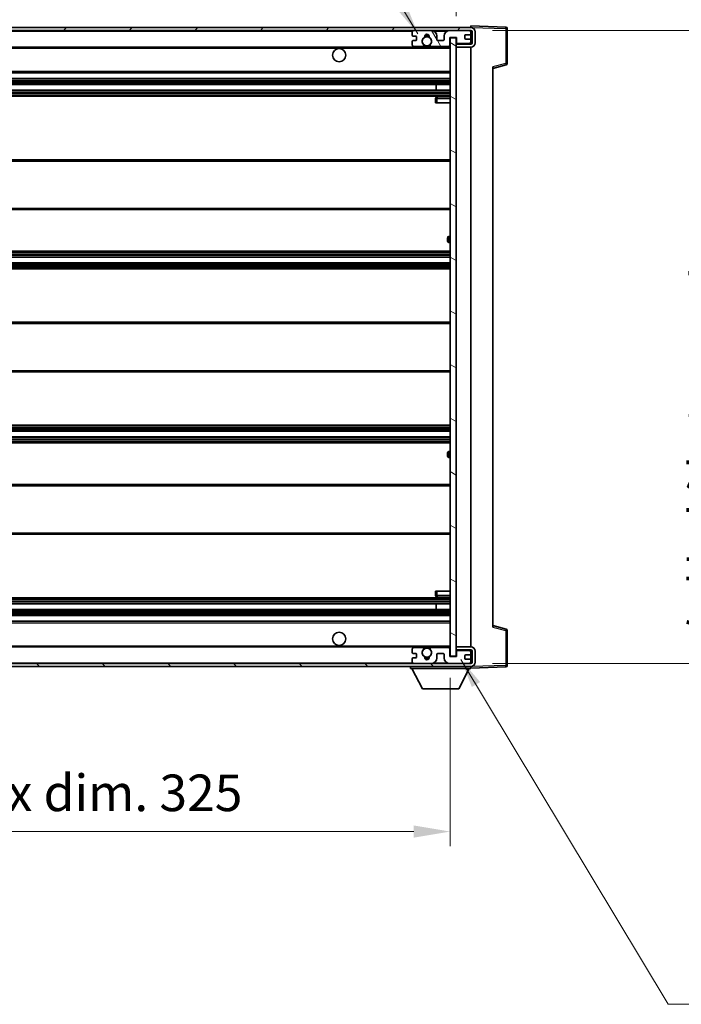
# Model space of a CAD drawing. Units: millimetres. Extents: x 0 to 11409, y 0 to 1405.
# Drawn here: x 2834 to 3060, y 885 to 1221 of the extents above; entities that cross this region are included whole.
import ezdxf

# ---------------------------------------------------------------- set-up
doc = ezdxf.new("R2010")
doc.units = ezdxf.units.MM
doc.header["$LTSCALE"] = 4
doc.layers.get('Defpoints').update_dxf_attribs({"lineweight": 25})
for name, color, linetype, lineweight in [('Dimension (ISO)', 7, 'Continuous', 18), ('Hatch (ISO)', 1, 'Continuous', 18), ('Symbol (ISO)', 7, 'Continuous', 18), ('Visible (ISO)', 7, 'Continuous', 35), ('Visible Narrow (ISO)', 7, 'Continuous', 25)]:
    doc.layers.add(name, color=color, linetype=linetype, lineweight=lineweight)
doc.styles.add('Note Text (TK)', font='txt')
doc.dimstyles.new('Default - Method 1b (TK)', dxfattribs={"dimscale": 4, "dimtxt": 2.5, "dimasz": 2.5, "dimexe": 1, "dimexo": 1.5, "dimgap": 1, "dimtad": 1, "dimtoh": 1, "dimrnd": 1e-08, "dimdsep": 46, "dimtxsty": 'Note Text (TK)', "dimcen": 0.09, "dimdle": 5, "dimclrd": 100, "dimclre": 100, "dimclrt": 7, "dimadec": 1, "dimazin": 1, "dimtfac": 1, "dimtmove": 0, "dimatfit": 3, "dimfxl": 1, "dimtolj": 1, "dimlwd": -1, "dimlwe": -1, "dimarcsym": 0})
doc.dimstyles.new('Default - Method 1b (TK)$7', dxfattribs={"dimscale": 4, "dimtxt": 2.5, "dimasz": 2.5, "dimexe": 1, "dimexo": 1.5, "dimgap": 1, "dimtad": 1, "dimtoh": 1, "dimrnd": 1e-08, "dimdsep": 46, "dimtxsty": 'Note Text (TK)', "dimcen": 0.09, "dimdle": 5, "dimclrd": 100, "dimclre": 100, "dimclrt": 7, "dimadec": 1, "dimazin": 1, "dimtfac": 1, "dimtmove": 0, "dimatfit": 3, "dimfxl": 1, "dimtolj": 1, "dimlwd": -1, "dimlwe": -1, "dimarcsym": 0})

# ---------------------------------------------------------------- blocks, each defined once
blk = doc.blocks.new('*D234')
at = {"layer": 'Defpoints', "color": 0}
for p in [(2656.42, 1003.84), (2981.42, 1003.94), (2981.42, 943.94)]:
    blk.add_point(p, dxfattribs=at)
at = {"layer": 'Dimension (ISO)', "color": 100}
for p, q in [((2656.42, 996.34), (2656.42, 938.94)), ((2981.42, 996.44), (2981.42, 938.94)), ((2668.92, 943.94), (2968.92, 943.94))]:
    blk.add_line(p, q, dxfattribs=at)
for points in [[(2668.92, 946.03), (2668.92, 941.86), (2656.42, 943.94)], [(2968.92, 946.03), (2968.92, 941.86), (2981.42, 943.94)]]:
    blk.add_solid(points, dxfattribs=at)
at = {"layer": 'Dimension (ISO)', "color": 7, "insert": (2724.04, 957.18), "char_height": 12.5, "attachment_point": 4, "style": 'Note Text (TK)'}
blk.add_mtext('\\A1;\\fＭＳ Ｐゴシック|b0|i0;\\H12.5000;有効寸法 / Max dim. 325', dxfattribs=at)
blk = doc.blocks.new('*D235')
at = {"layer": 'Defpoints', "color": 0}
for p in [(2988.42, 1217.84), (2988.42, 1001.34), (3083.42, 1001.34)]:
    blk.add_point(p, dxfattribs=at)
at = {"layer": 'Dimension (ISO)', "color": 100}
for p, q in [((2995.92, 1217.84), (3088.42, 1217.84)), ((3083.42, 1205.34), (3083.42, 1013.84)), ((2995.92, 1001.34), (3088.42, 1001.34))]:
    blk.add_line(p, q, dxfattribs=at)
for points in [[(3081.34, 1205.34), (3085.51, 1205.34), (3083.42, 1217.84)], [(3081.34, 1013.84), (3085.51, 1013.84), (3083.42, 1001.34)]]:
    blk.add_solid(points, dxfattribs=at)
at = {"layer": 'Dimension (ISO)', "color": 7, "insert": (3070.19, 1008.31), "char_height": 12.5, "attachment_point": 4, "rotation": 90, "style": 'Note Text (TK)'}
blk.add_mtext('\\A1;\\fＭＳ Ｐゴシック|b0|i0;\\H12.5000;有効寸法 / Max dim. 216.5', dxfattribs=at)
blk = doc.blocks.new('*D236')
at = {"layer": 'Defpoints', "color": 0}
for p in [(3000.92, 1240.24), (2983.42, 1215.24), (3000.92, 1218.42)]:
    blk.add_point(p, dxfattribs=at)
at = {"layer": 'Dimension (ISO)', "color": 100}
for p, q in [((2983.42, 1222.74), (2983.42, 1245.24)), ((3000.92, 1225.92), (3000.92, 1245.24)), ((2970.92, 1240.24), (2958.42, 1240.24)), ((2983.42, 1240.24), (3000.92, 1240.24)), ((3013.42, 1240.24), (3025.92, 1240.24))]:
    blk.add_line(p, q, dxfattribs=at)
for points in [[(2970.92, 1242.33), (2970.92, 1238.16), (2983.42, 1240.24)], [(3013.42, 1242.33), (3013.42, 1238.16), (3000.92, 1240.24)]]:
    blk.add_solid(points, dxfattribs=at)
at = {"layer": 'Dimension (ISO)', "color": 7, "insert": (2978.11, 1251.49), "char_height": 12.5, "attachment_point": 4, "style": 'Note Text (TK)'}
blk.add_mtext('\\A1;17.5', dxfattribs=at)

msp = doc.modelspace()

# ---------------------------------------------------------------- hatches: boundary and pattern name
at = {"layer": 'Hatch (ISO)'}
h = msp.add_hatch(dxfattribs=at)
h.set_pattern_fill('ANSI31', color=256, scale=127, style=0)
h.set_pattern_definition([(45, (1501.5, -40), (-11.22532, 11.22532), [])])
edge = h.paths.add_edge_path()
edge.add_line((2988.4243, 1213.0922), (2983.4243, 1213.0922))
edge.add_line((2983.4243, 1213.0922), (2983.4243, 1212.0922))
edge.add_line((2983.4243, 1212.0922), (2988.4243, 1212.0922))
edge.add_ellipse((2988.4243, 1213.5922), major_axis=(0, -1.5), ratio=1, start_angle=0, end_angle=90)
edge.add_line((2989.9243, 1213.5922), (2989.9243, 1217.3422))
edge.add_ellipse((2988.4243, 1217.3422), major_axis=(1.5, 0), ratio=1, start_angle=0, end_angle=90)
edge.add_line((2988.4243, 1218.8422), (2668.9243, 1218.8422))
edge.add_line((2668.9243, 1218.8422), (2668.9243, 1217.8548))
edge.add_line((2668.9243, 1217.8548), (2668.9243, 1217.8422))
edge.add_line((2668.9243, 1217.8422), (2669.0493, 1217.8422))
edge.add_line((2669.0493, 1217.8422), (2680.6243, 1217.8422))
edge.add_line((2680.6243, 1217.8422), (2968.9243, 1217.8422))
edge.add_line((2968.9243, 1217.8422), (2974.8243, 1217.8422))
edge.add_line((2974.8243, 1217.8422), (2981.3243, 1217.8422))
edge.add_line((2981.3243, 1217.8422), (2987.9243, 1217.8422))
edge.add_line((2987.9243, 1217.8422), (2988.4243, 1217.8422))
edge.add_ellipse((2988.4243, 1217.3422), major_axis=(0, 0.5), ratio=1, start_angle=270, end_angle=360, ccw=False)
edge.add_line((2988.9243, 1217.3422), (2988.9243, 1213.5922))
edge.add_ellipse((2988.4243, 1213.5922), major_axis=(0.5, 0), ratio=1, start_angle=270, end_angle=360, ccw=False)
h = msp.add_hatch(dxfattribs=at)
h.set_pattern_fill('ANSI31', color=256, scale=127, angle=75.000175, style=0)
h.set_pattern_definition([(120.0002, (1501.5, -40), (-13.74813, -7.93754), [])])
edge = h.paths.add_edge_path()
edge.add_ellipse((2968.9243, 1217.3422), major_axis=(0, 0.5), ratio=1, start_angle=0, end_angle=90)
edge.add_line((2968.4243, 1217.3422), (2968.4243, 1216.1422))
edge.add_ellipse((2968.7243, 1216.1422), major_axis=(-0.3, 0), ratio=1, start_angle=0, end_angle=90)
edge.add_line((2968.7243, 1215.8422), (2969.6243, 1215.8422))
edge.add_ellipse((2969.6243, 1215.5422), major_axis=(0, 0.3), ratio=1, start_angle=270, end_angle=360, ccw=False)
edge.add_line((2969.9243, 1215.5422), (2969.9243, 1214.6422))
edge.add_ellipse((2969.6243, 1214.6422), major_axis=(0.3, 0), ratio=1, start_angle=270, end_angle=360, ccw=False)
edge.add_line((2969.6243, 1214.3422), (2968.7243, 1214.3422))
edge.add_ellipse((2968.7243, 1214.0422), major_axis=(0, 0.3), ratio=1, start_angle=0, end_angle=90)
edge.add_line((2968.4243, 1214.0422), (2968.4243, 1212.8422))
edge.add_ellipse((2968.9243, 1212.8422), major_axis=(-0.5, 0), ratio=1, start_angle=0, end_angle=90)
edge.add_line((2968.9243, 1212.3422), (2971.9487, 1212.3422))
edge.add_ellipse((2971.9487, 1212.7422), major_axis=(0, -0.4), ratio=1, start_angle=0, end_angle=132.45415)
edge.add_ellipse((2973.4243, 1214.0922), major_axis=(-1.1805, -1.08), ratio=1, start_angle=261.020412, end_angle=360, ccw=False)
edge.add_ellipse((2972.3763, 1215.677), major_axis=(0.1655, -0.2502), ratio=1, start_angle=0, end_angle=60.082872)
edge.add_ellipse((2973.4243, 1215.7422), major_axis=(-0.7486, -0.0465), ratio=1, start_angle=172.885131, end_angle=360, ccw=False)
edge.add_ellipse((2974.4723, 1215.677), major_axis=(-0.2994, 0.0186), ratio=1, start_angle=0, end_angle=60.082872)
edge.add_ellipse((2973.4243, 1214.0922), major_axis=(0.8825, 1.3346), ratio=1, start_angle=261.020412, end_angle=360, ccw=False)
edge.add_ellipse((2974.9, 1212.7422), major_axis=(-0.2951, 0.27), ratio=1, start_angle=0, end_angle=132.45415)
edge.add_line((2974.9, 1212.3422), (2980.9243, 1212.3422))
edge.add_ellipse((2980.9243, 1212.7422), major_axis=(0, -0.4), ratio=1, start_angle=0, end_angle=90)
edge.add_line((2981.3243, 1212.7422), (2981.3243, 1215.3422))
edge.add_line((2981.3243, 1215.3422), (2983.5243, 1215.3422))
edge.add_line((2983.5243, 1215.3422), (2983.5243, 1213.7422))
edge.add_ellipse((2983.9243, 1213.7422), major_axis=(-0.4, 0), ratio=1, start_angle=0, end_angle=90)
edge.add_line((2983.9243, 1213.3422), (2987.9243, 1213.3422))
edge.add_ellipse((2987.9243, 1213.8422), major_axis=(0, -0.5), ratio=1, start_angle=0, end_angle=90)
edge.add_line((2988.4243, 1213.8422), (2988.4243, 1214.5422))
edge.add_ellipse((2988.1243, 1214.5422), major_axis=(0.3, 0), ratio=1, start_angle=0, end_angle=90)
edge.add_line((2988.1243, 1214.8422), (2986.7243, 1214.8422))
edge.add_ellipse((2986.7243, 1215.1422), major_axis=(0, -0.3), ratio=1, start_angle=270, end_angle=360, ccw=False)
edge.add_line((2986.4243, 1215.1422), (2986.4243, 1216.0422))
edge.add_ellipse((2986.7243, 1216.0422), major_axis=(-0.3, 0), ratio=1, start_angle=270, end_angle=360, ccw=False)
edge.add_line((2986.7243, 1216.3422), (2988.1243, 1216.3422))
edge.add_ellipse((2988.1243, 1216.6422), major_axis=(0, -0.3), ratio=1, start_angle=0, end_angle=90)
edge.add_line((2988.4243, 1216.6422), (2988.4243, 1217.3422))
edge.add_ellipse((2987.9243, 1217.3422), major_axis=(0.5, 0), ratio=1, start_angle=0, end_angle=90)
edge.add_line((2987.9243, 1217.8422), (2981.3243, 1217.8422))
edge.add_ellipse((2981.3243, 1215.8422), major_axis=(0, 2), ratio=1, start_angle=0, end_angle=90)
edge.add_line((2979.3243, 1215.8422), (2979.3243, 1214.6422))
edge.add_ellipse((2979.0243, 1214.6422), major_axis=(0.3, 0), ratio=1, start_angle=270, end_angle=360, ccw=False)
edge.add_line((2979.0243, 1214.3422), (2977.1243, 1214.3422))
edge.add_ellipse((2977.1243, 1214.6422), major_axis=(0, -0.3), ratio=1, start_angle=270, end_angle=360, ccw=False)
edge.add_line((2976.8243, 1214.6422), (2976.8243, 1215.8422))
edge.add_ellipse((2974.8243, 1215.8422), major_axis=(2, 0), ratio=1, start_angle=0, end_angle=90)
edge.add_line((2974.8243, 1217.8422), (2968.9243, 1217.8422))
h = msp.add_hatch(dxfattribs=at)
h.set_pattern_fill('ANSI31', color=256, scale=127, angle=105.000246, style=0)
h.set_pattern_definition([(150.0002, (1501.5, -40), (-7.93744, -13.74819), [])])
h.paths.add_polyline_path([(2983.4243, 1215.2422), (2981.4243, 1215.2422), (2981.4243, 1003.9422), (2983.4243, 1003.9422), (2983.4243, 1006.0922), (2983.4243, 1007.0922), (2983.4243, 1212.0922), (2983.4243, 1213.0922)])
h = msp.add_hatch(dxfattribs=at)
h.set_pattern_fill('ANSI31', color=256, scale=127, angle=90.00021, style=0)
h.set_pattern_definition([(135.0002, (1501.5, -40), (-11.22528, -11.22536), [])])
edge = h.paths.add_edge_path()
edge.add_line((2983.4243, 1006.0922), (2988.4243, 1006.0922))
edge.add_ellipse((2988.4243, 1005.5922), major_axis=(0, 0.5), ratio=1, start_angle=270, end_angle=360, ccw=False)
edge.add_line((2988.9243, 1005.5922), (2988.9243, 1001.8422))
edge.add_ellipse((2988.4243, 1001.8422), major_axis=(0.5, 0), ratio=1, start_angle=270, end_angle=360, ccw=False)
edge.add_line((2988.4243, 1001.3422), (2987.9243, 1001.3422))
edge.add_line((2987.9243, 1001.3422), (2981.3243, 1001.3422))
edge.add_line((2981.3243, 1001.3422), (2974.8243, 1001.3422))
edge.add_line((2974.8243, 1001.3422), (2968.9243, 1001.3422))
edge.add_line((2968.9243, 1001.3422), (2680.6243, 1001.3422))
edge.add_line((2680.6243, 1001.3422), (2669.0493, 1001.3422))
edge.add_line((2669.0493, 1001.3422), (2668.9243, 1001.3422))
edge.add_line((2668.9243, 1001.3422), (2668.9243, 1001.3296))
edge.add_line((2668.9243, 1001.3296), (2668.9243, 1000.3422))
edge.add_line((2668.9243, 1000.3422), (2988.4243, 1000.3422))
edge.add_ellipse((2988.4243, 1001.8422), major_axis=(0, -1.5), ratio=1, start_angle=0, end_angle=90)
edge.add_line((2989.9243, 1001.8422), (2989.9243, 1005.5922))
edge.add_ellipse((2988.4243, 1005.5922), major_axis=(1.5, 0), ratio=1, start_angle=0, end_angle=90)
edge.add_line((2988.4243, 1007.0922), (2983.4243, 1007.0922))
edge.add_line((2983.4243, 1007.0922), (2983.4243, 1006.0922))
h = msp.add_hatch(dxfattribs=at)
h.set_pattern_fill('ANSI31', color=256, scale=127, angle=-14.999978, style=0)
h.set_pattern_definition([(30, (1501.5, -40), (-7.9375, 13.74815), [])])
edge = h.paths.add_edge_path()
edge.add_ellipse((2968.9243, 1001.8422), major_axis=(-0.5, 0), ratio=1, start_angle=0, end_angle=90)
edge.add_line((2968.9243, 1001.3422), (2974.8243, 1001.3422))
edge.add_ellipse((2974.8243, 1003.3422), major_axis=(0, -2), ratio=1, start_angle=0, end_angle=90)
edge.add_line((2976.8243, 1003.3422), (2976.8243, 1004.5422))
edge.add_ellipse((2977.1243, 1004.5422), major_axis=(-0.3, 0), ratio=1, start_angle=270, end_angle=360, ccw=False)
edge.add_line((2977.1243, 1004.8422), (2979.0243, 1004.8422))
edge.add_ellipse((2979.0243, 1004.5422), major_axis=(0, 0.3), ratio=1, start_angle=270, end_angle=360, ccw=False)
edge.add_line((2979.3243, 1004.5422), (2979.3243, 1003.3422))
edge.add_ellipse((2981.3243, 1003.3422), major_axis=(-2, 0), ratio=1, start_angle=0, end_angle=90)
edge.add_line((2981.3243, 1001.3422), (2987.9243, 1001.3422))
edge.add_ellipse((2987.9243, 1001.8422), major_axis=(0, -0.5), ratio=1, start_angle=0, end_angle=90)
edge.add_line((2988.4243, 1001.8422), (2988.4243, 1002.5422))
edge.add_ellipse((2988.1243, 1002.5422), major_axis=(0.3, 0), ratio=1, start_angle=0, end_angle=90)
edge.add_line((2988.1243, 1002.8422), (2986.7243, 1002.8422))
edge.add_ellipse((2986.7243, 1003.1422), major_axis=(0, -0.3), ratio=1, start_angle=270, end_angle=360, ccw=False)
edge.add_line((2986.4243, 1003.1422), (2986.4243, 1004.0422))
edge.add_ellipse((2986.7243, 1004.0422), major_axis=(-0.3, 0), ratio=1, start_angle=270, end_angle=360, ccw=False)
edge.add_line((2986.7243, 1004.3422), (2988.1243, 1004.3422))
edge.add_ellipse((2988.1243, 1004.6422), major_axis=(0, -0.3), ratio=1, start_angle=0, end_angle=90)
edge.add_line((2988.4243, 1004.6422), (2988.4243, 1005.3422))
edge.add_ellipse((2987.9243, 1005.3422), major_axis=(0.5, 0), ratio=1, start_angle=0, end_angle=90)
edge.add_line((2987.9243, 1005.8422), (2983.9243, 1005.8422))
edge.add_ellipse((2983.9243, 1005.4422), major_axis=(0, 0.4), ratio=1, start_angle=0, end_angle=90)
edge.add_line((2983.5243, 1005.4422), (2983.5243, 1003.8422))
edge.add_line((2983.5243, 1003.8422), (2981.3243, 1003.8422))
edge.add_line((2981.3243, 1003.8422), (2981.3243, 1006.4422))
edge.add_ellipse((2980.9243, 1006.4422), major_axis=(0.4, 0), ratio=1, start_angle=0, end_angle=90)
edge.add_line((2980.9243, 1006.8422), (2974.9, 1006.8422))
edge.add_ellipse((2974.9, 1006.4422), major_axis=(0, 0.4), ratio=1, start_angle=0, end_angle=132.45415)
edge.add_ellipse((2973.4243, 1005.0922), major_axis=(1.1805, 1.08), ratio=1, start_angle=261.020412, end_angle=360, ccw=False)
edge.add_ellipse((2974.4723, 1003.5073), major_axis=(-0.1655, 0.2502), ratio=1, start_angle=0, end_angle=60.082872)
edge.add_ellipse((2973.4243, 1003.4422), major_axis=(0.7486, 0.0465), ratio=1, start_angle=172.885131, end_angle=360, ccw=False)
edge.add_ellipse((2972.3763, 1003.5073), major_axis=(0.2994, -0.0186), ratio=1, start_angle=0, end_angle=60.082872)
edge.add_ellipse((2973.4243, 1005.0922), major_axis=(-0.8825, -1.3346), ratio=1, start_angle=261.020412, end_angle=360, ccw=False)
edge.add_ellipse((2971.9487, 1006.4422), major_axis=(0.2951, -0.27), ratio=1, start_angle=0, end_angle=132.45415)
edge.add_line((2971.9487, 1006.8422), (2968.9243, 1006.8422))
edge.add_ellipse((2968.9243, 1006.3422), major_axis=(0, 0.5), ratio=1, start_angle=0, end_angle=90)
edge.add_line((2968.4243, 1006.3422), (2968.4243, 1005.1422))
edge.add_ellipse((2968.7243, 1005.1422), major_axis=(-0.3, 0), ratio=1, start_angle=0, end_angle=90)
edge.add_line((2968.7243, 1004.8422), (2969.6243, 1004.8422))
edge.add_ellipse((2969.6243, 1004.5422), major_axis=(0, 0.3), ratio=1, start_angle=270, end_angle=360, ccw=False)
edge.add_line((2969.9243, 1004.5422), (2969.9243, 1003.6422))
edge.add_ellipse((2969.6243, 1003.6422), major_axis=(0.3, 0), ratio=1, start_angle=270, end_angle=360, ccw=False)
edge.add_line((2969.6243, 1003.3422), (2968.7243, 1003.3422))
edge.add_ellipse((2968.7243, 1003.0422), major_axis=(0, 0.3), ratio=1, start_angle=0, end_angle=90)
edge.add_line((2968.4243, 1003.0422), (2968.4243, 1001.8422))

# ---------------------------------------------------------------- linework, layer by layer
at = {"layer": 'Visible (ISO)'}
for p, q in [((2988.4243, 1218.8422), (2668.9243, 1218.8422)), ((2988.4243, 1218.8425), (2988.4243, 1219.3422)), ((3000.4418, 1218.9225), (2988.4243, 1219.3422)), ((2988.4243, 1218.8422), (2988.4243, 1218.8425)), ((2668.9243, 1217.8422), (2988.4243, 1217.8422)), ((2968.4243, 1217.3422), (2968.4243, 1216.1422)), ((2968.7243, 1215.8422), (2969.6243, 1215.8422)), ((2974.8243, 1217.8422), (2968.9243, 1217.8422)), ((2969.9243, 1215.5422), (2969.9243, 1214.6422)), ((2976.8243, 1214.6422), (2976.8243, 1215.8422)), ((2979.3243, 1215.8422), (2979.3243, 1214.6422)), ((2987.9243, 1217.8422), (2981.3243, 1217.8422)), ((2981.3243, 1212.7422), (2981.3243, 1215.3422)), ((2981.3243, 1215.3422), (2983.5243, 1215.3422)), ((2983.4243, 1215.2422), (2981.4243, 1215.2422)), ((2981.4243, 1215.2422), (2981.4243, 1003.9422)), ((2983.4243, 1003.9422), (2983.4243, 1215.2422)), ((2983.5243, 1215.3422), (2983.5243, 1213.7422)), ((2986.4243, 1215.1422), (2986.4243, 1216.0422)), ((2986.7243, 1216.3422), (2988.1243, 1216.3422)), ((2988.4243, 1217.3422), (2988.4243, 1217.8422)), ((2988.4243, 1216.6422), (2988.4243, 1217.3422)), ((2988.4243, 1214.5422), (2988.4243, 1216.6422)), ((2988.9243, 1217.3422), (2988.9243, 1213.5922)), ((2989.9243, 1213.5922), (2989.9243, 1217.3422)), ((3000.9243, 1206.5112), (3000.9243, 1218.4228)), ((2680.9243, 1212.0922), (2972.784, 1212.0922)), ((2968.4243, 1214.0422), (2968.4243, 1212.8422)), ((2969.6243, 1214.3422), (2968.7243, 1214.3422)), ((2968.9243, 1212.3422), (2971.9487, 1212.3422)), ((2974.0646, 1212.0922), (2981.4243, 1212.0922)), ((2974.9, 1212.3422), (2980.9243, 1212.3422)), ((2979.0243, 1214.3422), (2977.1243, 1214.3422)), ((2988.4243, 1213.0922), (2983.4243, 1213.0922)), ((2983.4243, 1213.0922), (2983.4243, 1212.0922)), ((2983.4243, 1212.0922), (2988.4243, 1212.0922)), ((2983.9243, 1213.3422), (2987.9243, 1213.3422)), ((2988.1243, 1214.8422), (2986.7243, 1214.8422)), ((2988.4243, 1213.8422), (2988.4243, 1214.5422)), ((2988.4243, 1213.0922), (2988.4243, 1213.8422)), ((2988.4243, 1007.0922), (2988.4243, 1212.0922)), ((2995.9243, 1204.8422), (3000.5484, 1206.0269)), ((2995.9243, 1205.3539), (2995.9243, 1013.8305)), ((2680.9243, 1203.3422), (2981.4243, 1203.3422)), ((2680.9243, 1201.3422), (2981.4243, 1201.3422)), ((2680.9243, 1199.3422), (2981.4243, 1199.3422)), ((2976.6117, 1197.3422), (2976.6117, 1199.3422)), ((2976.6243, 1197.3422), (2976.6243, 1199.3422)), ((2680.9243, 1197.3422), (2981.4243, 1197.3422)), ((2680.9243, 1195.3422), (2981.4243, 1195.3422)), ((2981.4243, 1195.0922), (2976.9243, 1195.0922)), ((2976.4243, 1194.5922), (2976.4243, 1193.0922)), ((2976.9243, 1193.0922), (2976.4243, 1193.0922)), ((2976.9243, 1193.0922), (2981.4243, 1193.0922)), ((2680.9243, 1173.5922), (2981.4243, 1173.5922)), ((2680.9243, 1156.5922), (2981.4243, 1156.5922)), ((2980.4243, 1145.8422), (2980.4243, 1146.8422)), ((2981.4243, 1147.3422), (2980.9243, 1147.3422)), ((2980.9243, 1145.3422), (2981.4243, 1145.3422)), ((2680.9243, 1142.3422), (2981.4243, 1142.3422)), ((2680.9243, 1140.3422), (2981.4243, 1140.3422)), ((2680.9243, 1138.3422), (2981.4243, 1138.3422)), ((2680.9243, 1136.3422), (2981.4243, 1136.3422)), ((2680.9243, 1118.0922), (2981.4243, 1118.0922)), ((2680.9243, 1101.0922), (2981.4243, 1101.0922)), ((2680.9243, 1082.8422), (2981.4243, 1082.8422)), ((2680.9243, 1080.8422), (2981.4243, 1080.8422)), ((2680.9243, 1078.8422), (2981.4243, 1078.8422)), ((2680.9243, 1076.8422), (2981.4243, 1076.8422)), ((2981.4243, 1073.8422), (2980.9243, 1073.8422)), ((2980.4243, 1072.3422), (2980.4243, 1073.3422)), ((2980.9243, 1071.8422), (2981.4243, 1071.8422)), ((2680.9243, 1062.5922), (2981.4243, 1062.5922)), ((2680.9243, 1045.5922), (2981.4243, 1045.5922)), ((2680.9243, 1023.8422), (2981.4243, 1023.8422)), ((2976.4243, 1026.0922), (2976.9243, 1026.0922)), ((2976.4243, 1026.0922), (2976.4243, 1024.5922)), ((2976.9243, 1026.0922), (2981.4243, 1026.0922)), ((2976.9243, 1024.0922), (2981.4243, 1024.0922)), ((2680.9243, 1021.8422), (2981.4243, 1021.8422)), ((2976.6117, 1019.8422), (2976.6117, 1021.8422)), ((2976.6243, 1019.8422), (2976.6243, 1021.8422)), ((2680.9243, 1019.8422), (2981.4243, 1019.8422)), ((2680.9243, 1017.8422), (2981.4243, 1017.8422)), ((2680.9243, 1015.8422), (2981.4243, 1015.8422)), ((3000.5484, 1013.1575), (2995.9243, 1014.3422)), ((3000.9243, 1000.7615), (3000.9243, 1012.6732)), ((2680.9243, 1007.0922), (2972.784, 1007.0922)), ((2971.9487, 1006.8422), (2968.9243, 1006.8422)), ((2974.0646, 1007.0922), (2981.4243, 1007.0922)), ((2980.9243, 1006.8422), (2974.9, 1006.8422)), ((2981.3243, 1003.8422), (2981.3243, 1006.4422)), ((2988.4243, 1007.0922), (2983.4243, 1007.0922)), ((2983.4243, 1007.0922), (2983.4243, 1006.0922)), ((2968.4243, 1006.3422), (2968.4243, 1005.1422)), ((2968.4243, 1003.0422), (2968.4243, 1001.8422)), ((2968.7243, 1004.8422), (2969.6243, 1004.8422)), ((2969.6243, 1003.3422), (2968.7243, 1003.3422)), ((2969.9243, 1004.5422), (2969.9243, 1003.6422)), ((2976.8243, 1003.3422), (2976.8243, 1004.5422)), ((2977.1243, 1004.8422), (2979.0243, 1004.8422)), ((2979.3243, 1004.5422), (2979.3243, 1003.3422)), ((2983.5243, 1003.8422), (2981.3243, 1003.8422)), ((2981.4243, 1003.9422), (2983.4243, 1003.9422)), ((2983.4243, 1006.0922), (2988.4243, 1006.0922)), ((2983.5243, 1005.4422), (2983.5243, 1003.8422)), ((2987.9243, 1005.8422), (2983.9243, 1005.8422)), ((2986.4243, 1003.1422), (2986.4243, 1004.0422)), ((2986.7243, 1004.3422), (2988.1243, 1004.3422)), ((2988.4243, 1005.3422), (2988.4243, 1006.0922)), ((2988.4243, 1004.6422), (2988.4243, 1005.3422)), ((2988.4243, 1002.5422), (2988.4243, 1004.6422)), ((2988.9243, 1005.5922), (2988.9243, 1001.8422)), ((2989.9243, 1001.8422), (2989.9243, 1005.5922)), ((2988.4243, 1001.3422), (2668.9243, 1001.3422)), ((2668.9243, 1000.3422), (2988.4243, 1000.3422)), ((2967.8243, 1000.3422), (2967.8243, 999.6422)), ((2968.9243, 1001.3422), (2974.8243, 1001.3422)), ((2981.3243, 1001.3422), (2987.9243, 1001.3422)), ((2988.1243, 1002.8422), (2986.7243, 1002.8422)), ((2988.4243, 1001.8422), (2988.4243, 1002.5422)), ((2988.4243, 1001.3422), (2988.4243, 1001.8422)), ((2988.4243, 1000.3422), (2988.4243, 999.6422)), ((2988.4243, 999.8422), (3000.4418, 1000.2619)), ((2967.8243, 999.6422), (2988.4243, 999.6422)), ((2971.8743, 992.7422), (2968.3243, 999.6422)), ((2984.3743, 992.7422), (2987.9243, 999.6422)), ((2971.8743, 992.7422), (2984.3743, 992.7422))]:
    msp.add_line(p, q, dxfattribs=at)
for centre, radius in [((2973.4243, 1214.0922), 1.5706), ((2943.4243, 1209.3422), 2.25), ((2943.4243, 1009.8422), 2.25), ((2973.4243, 1005.0922), 1.5706)]:
    msp.add_circle(centre, radius, dxfattribs=at)
for centre, radius, start, end in [((2988.4243, 1217.3422), 1.5, 0, 90), ((3000.4243, 1218.4228), 0.5, 0, 88), ((2968.9243, 1217.3422), 0.5, 90, 180), ((2968.7243, 1216.1422), 0.3, 180, 270), ((2969.6243, 1215.5422), 0.3, 0, 90), ((2973.4243, 1214.0922), 1.6, 123.474563, 222.45415), ((2972.3763, 1215.677), 0.3, 303.474563, 3.557435), ((2973.4243, 1215.7422), 0.75, 356.442565, 183.557435), ((2973.4243, 1214.0922), 2, 68.96053, 111.03947), ((2973.4243, 1214.0922), 2.1, 71.451, 108.549), ((2974.4723, 1215.677), 0.3, 176.442565, 236.525437), ((2973.4243, 1214.0922), 1.6, 317.54585, 56.525437), ((2974.8243, 1215.8422), 2, 0, 90), ((2981.3243, 1215.8422), 2, 90, 180), ((2986.7243, 1216.0422), 0.3, 90, 180), ((2986.7243, 1215.1422), 0.3, 180, 270), ((2987.9243, 1217.3422), 0.5, 0, 90), ((2988.1243, 1216.6422), 0.3, 270, 0), ((2988.4243, 1217.3422), 0.5, 0, 90), ((2968.7243, 1214.0422), 0.3, 90, 180), ((2968.9243, 1212.8422), 0.5, 180, 270), ((2969.6243, 1214.6422), 0.3, 270, 0), ((2971.9487, 1212.7422), 0.4, 270, 42.45415), ((2973.4243, 1214.0922), 2.1, 233.298213, 252.24721), ((2973.4243, 1214.0922), 2, 233.932491, 306.067509), ((2973.4243, 1214.0922), 2.1, 287.75279, 306.701787), ((2974.9, 1212.7422), 0.4, 137.54585, 270), ((2977.1243, 1214.6422), 0.3, 180, 270), ((2979.0243, 1214.6422), 0.3, 270, 0), ((2980.9243, 1212.7422), 0.4, 270, 0), ((2983.9243, 1213.7422), 0.4, 180, 270), ((2987.9243, 1213.8422), 0.5, 270, 0), ((2988.1243, 1214.5422), 0.3, 0, 90), ((2988.4243, 1213.5922), 1.5, 270, 0), ((2988.4243, 1213.5922), 0.5, 270, 0), ((3000.4243, 1206.5112), 0.5, 284.37, 0), ((2976.9243, 1194.5922), 0.5, 90, 180), ((2980.9243, 1146.8422), 0.5, 90, 180), ((2980.9243, 1145.8422), 0.5, 180, 270), ((2980.9243, 1073.3422), 0.5, 90, 180), ((2980.9243, 1072.3422), 0.5, 180, 270), ((2976.9243, 1024.5922), 0.5, 180, 270), ((3000.4243, 1012.6732), 0.5, 0, 75.63), ((2968.9243, 1006.3422), 0.5, 90, 180), ((2971.9487, 1006.4422), 0.4, 317.54585, 90), ((2973.4243, 1005.0922), 2.1, 107.75279, 126.701787), ((2973.4243, 1005.0922), 2, 53.932491, 126.067509), ((2973.4243, 1005.0922), 2.1, 53.298213, 72.24721), ((2974.9, 1006.4422), 0.4, 90, 222.45415), ((2980.9243, 1006.4422), 0.4, 0, 90), ((2988.4243, 1005.5922), 1.5, 0, 90), ((2968.7243, 1005.1422), 0.3, 180, 270), ((2968.7243, 1003.0422), 0.3, 90, 180), ((2969.6243, 1004.5422), 0.3, 0, 90), ((2969.6243, 1003.6422), 0.3, 270, 0), ((2973.4243, 1005.0922), 1.6, 137.54585, 236.525437), ((2972.3763, 1003.5073), 0.3, 356.442565, 56.525437), ((2973.4243, 1003.4422), 0.75, 176.442565, 3.557435), ((2973.4243, 1005.0922), 2, 248.96053, 291.03947), ((2973.4243, 1005.0922), 2.1, 251.451, 288.549), ((2974.4723, 1003.5073), 0.3, 123.474563, 183.557435), ((2973.4243, 1005.0922), 1.6, 303.474563, 42.45415), ((2974.8243, 1003.3422), 2, 270, 0), ((2977.1243, 1004.5422), 0.3, 90, 180), ((2979.0243, 1004.5422), 0.3, 0, 90), ((2981.3243, 1003.3422), 2, 180, 270), ((2983.9243, 1005.4422), 0.4, 90, 180), ((2986.7243, 1004.0422), 0.3, 90, 180), ((2986.7243, 1003.1422), 0.3, 180, 270), ((2987.9243, 1005.3422), 0.5, 0, 90), ((2988.1243, 1004.6422), 0.3, 270, 0), ((2988.4243, 1005.5922), 0.5, 0, 90), ((2968.9243, 1001.8422), 0.5, 180, 270), ((2987.9243, 1001.8422), 0.5, 270, 0), ((2988.1243, 1002.5422), 0.3, 0, 90), ((2988.4243, 1001.8422), 0.5, 270, 0), ((2988.4243, 1001.8422), 1.5, 270, 0), ((3000.4243, 1000.7615), 0.5, 272, 0)]:
    msp.add_arc(centre, radius, start, end, dxfattribs=at)
for points in [[(2974.0646, 1212.0922), (2974.0646, 1212.0922), (2974.0601, 1212.0907), (2974.0444, 1212.0858), (2974.0331, 1212.0824), (2974.0063, 1212.0744), (2973.9854, 1212.0684), (2973.9254, 1212.0524), (2973.871, 1212.0397), (2973.7031, 1212.0071), (2973.5516, 1211.9922), (2973.2971, 1211.9922), (2973.1455, 1212.0071), (2972.9776, 1212.0397), (2972.9233, 1212.0524), (2972.8632, 1212.0684), (2972.8423, 1212.0744), (2972.8155, 1212.0824), (2972.8042, 1212.0858), (2972.7885, 1212.0907), (2972.784, 1212.0922), (2972.784, 1212.0922)], [(2972.784, 1007.0922), (2972.784, 1007.0922), (2972.7885, 1007.0936), (2972.8042, 1007.0986), (2972.8155, 1007.102), (2972.8423, 1007.11), (2972.8632, 1007.1159), (2972.9233, 1007.132), (2972.9776, 1007.1447), (2973.1455, 1007.1773), (2973.2971, 1007.1922), (2973.5516, 1007.1922), (2973.7031, 1007.1773), (2973.871, 1007.1447), (2973.9254, 1007.132), (2973.9854, 1007.1159), (2974.0063, 1007.11), (2974.0331, 1007.102), (2974.0444, 1007.0986), (2974.0601, 1007.0936), (2974.0646, 1007.0922), (2974.0646, 1007.0922)]]:
    msp.add_open_spline(points, degree=3, knots=[-0.138483255, -0.138483255, -0.138483255, -0.138483255, -0.133571418, -0.133571418, -0.128659582, -0.128659582, -0.122121983, -0.122121983, -0.107412624, -0.107412624, -0.069241628, -0.069241628, -0.031070631, -0.031070631, -0.016361272, -0.016361272, -0.009823674, -0.009823674, -0.004911837, -0.004911837, 0, 0, 0, 0], dxfattribs=at)
at = {"layer": 'Visible Narrow (ISO)'}
for p, q in [((2988.4243, 1218.8425), (2988.4339, 1218.8422)), ((2988.5194, 1218.8392), (3000.4418, 1218.4228)), ((2680.9243, 1217.5422), (2968.4661, 1217.5422)), ((2975.8779, 1217.5422), (2980.2708, 1217.5422)), ((2988.3826, 1217.5422), (2988.4243, 1217.5422)), ((3000.4418, 1218.4228), (3000.4418, 1206.5112)), ((3000.4418, 1218.4228), (3000.9243, 1218.4228)), ((2680.9243, 1211.7922), (2981.4243, 1211.7922)), ((3000.4418, 1206.5112), (2995.9243, 1205.3539)), ((3000.9243, 1206.5112), (3000.4418, 1206.5112)), ((2680.9243, 1203.8422), (2981.4243, 1203.8422)), ((2680.9243, 1200.8422), (2981.4243, 1200.8422)), ((2680.9243, 1200.3629), (2981.4243, 1200.3629)), ((2680.9243, 1199.9299), (2981.4243, 1199.9299)), ((2680.9243, 1199.4092), (2981.4243, 1199.4092)), ((2680.9243, 1197.2752), (2981.4243, 1197.2752)), ((2680.9243, 1196.7545), (2981.4243, 1196.7545)), ((2680.9243, 1196.3215), (2981.4243, 1196.3215)), ((2680.9243, 1195.8422), (2981.4243, 1195.8422)), ((2976.9243, 1195.0922), (2976.9243, 1194.5922)), ((2976.4243, 1194.5922), (2976.9243, 1194.5922)), ((2976.9243, 1193.0922), (2976.9243, 1194.5922)), ((2976.9243, 1194.5922), (2981.4243, 1194.5922)), ((2680.9243, 1173.0922), (2981.4243, 1173.0922)), ((2680.9243, 1157.0922), (2981.4243, 1157.0922)), ((2980.9243, 1147.3422), (2980.9243, 1145.3422)), ((2680.9243, 1141.8422), (2981.4243, 1141.8422)), ((2680.9243, 1141.3629), (2981.4243, 1141.3629)), ((2680.9243, 1140.9299), (2981.4243, 1140.9299)), ((2680.9243, 1140.4092), (2981.4243, 1140.4092)), ((2680.9243, 1138.2752), (2981.4243, 1138.2752)), ((2680.9243, 1137.7545), (2981.4243, 1137.7545)), ((2680.9243, 1137.3215), (2981.4243, 1137.3215)), ((2680.9243, 1136.8422), (2981.4243, 1136.8422)), ((2680.9243, 1117.5922), (2981.4243, 1117.5922)), ((2680.9243, 1101.5922), (2981.4243, 1101.5922)), ((2680.9243, 1082.3422), (2981.4243, 1082.3422)), ((2680.9243, 1081.8629), (2981.4243, 1081.8629)), ((2680.9243, 1081.4299), (2981.4243, 1081.4299)), ((2680.9243, 1080.9092), (2981.4243, 1080.9092)), ((2680.9243, 1078.7752), (2981.4243, 1078.7752)), ((2680.9243, 1078.2545), (2981.4243, 1078.2545)), ((2680.9243, 1077.8215), (2981.4243, 1077.8215)), ((2680.9243, 1077.3422), (2981.4243, 1077.3422)), ((2980.9243, 1073.8422), (2980.9243, 1071.8422)), ((2680.9243, 1062.0922), (2981.4243, 1062.0922)), ((2680.9243, 1046.0922), (2981.4243, 1046.0922)), ((2680.9243, 1023.3422), (2981.4243, 1023.3422)), ((2976.9243, 1024.5922), (2976.4243, 1024.5922)), ((2976.9243, 1024.5922), (2976.9243, 1026.0922)), ((2976.9243, 1024.5922), (2976.9243, 1024.0922)), ((2981.4243, 1024.5922), (2976.9243, 1024.5922)), ((2680.9243, 1022.8629), (2981.4243, 1022.8629)), ((2680.9243, 1022.4299), (2981.4243, 1022.4299)), ((2680.9243, 1021.9092), (2981.4243, 1021.9092)), ((2680.9243, 1019.7752), (2981.4243, 1019.7752)), ((2680.9243, 1019.2545), (2981.4243, 1019.2545)), ((2680.9243, 1018.8215), (2981.4243, 1018.8215)), ((2680.9243, 1018.3422), (2981.4243, 1018.3422)), ((2680.9243, 1015.3422), (2981.4243, 1015.3422)), ((2995.9243, 1013.8305), (3000.4418, 1012.6732)), ((3000.4418, 1012.6732), (3000.9243, 1012.6732)), ((3000.4418, 1012.6732), (3000.4418, 1000.7615)), ((2680.9243, 1007.3922), (2981.4243, 1007.3922)), ((2680.9243, 1001.6422), (2968.4661, 1001.6422)), ((2975.8779, 1001.6422), (2980.2708, 1001.6422)), ((2988.3826, 1001.6422), (2988.4243, 1001.6422)), ((2988.4339, 1000.3422), (2988.4243, 1000.3419)), ((3000.4418, 1000.7615), (2988.5194, 1000.3452)), ((3000.9243, 1000.7615), (3000.4418, 1000.7615))]:
    msp.add_line(p, q, dxfattribs=at)
for centre, major_axis, ratio, start_param, end_param in [((3000.4243, 1218.4228), (0.0174, 0.4997), 0.03487826, 4.71360696, 6.28318531), ((3000.4243, 1206.5112), (0.1241, -0.4844), 0.03380887, 0, 1.56213477), ((3000.4243, 1012.6732), (0.1241, 0.4844), 0.03380887, 4.72105054, 6.28318531), ((3000.4243, 1000.7615), (0.0174, -0.4997), 0.03487826, 0, 1.56957835)]:
    msp.add_ellipse(centre, major_axis=major_axis, ratio=ratio, start_param=start_param, end_param=end_param, dxfattribs=at)

# ---------------------------------------------------------------- dimensions: what is measured, and where the dimension line sits
at = {"layer": 'Dimension (ISO)', "color": 100}
dim = msp.add_linear_dim(base=(3000.9243, 1240.2422), p1=(2983.4243, 1215.2422), p2=(3000.9243, 1218.4228), dimstyle='Default - Method 1b (TK)', override={"dimscale": 0, "dimtxt": 12.5, "dimasz": 12.5, "dimexe": 5, "dimexo": 7.5, "dimgap": 5, "dimtoh": 0, "dimdec": 2, "dimcen": 0.45, "dimtol": 0, "dimlim": 0, "dimtp": 0, "dimtm": 0, "dimtdec": 2, "dimtix": 0, "dimtofl": 1, "dimtmove": 0, "dimatfit": 1}, dxfattribs=at)
dim.commit()
dim.dimension.update_dxf_attribs({"geometry": '*D236', "text_midpoint": (2992.1743, 1240.2422), "dimtype": 160})
dim = msp.add_linear_dim(base=(3083.4243, 1001.3422), p1=(2988.4243, 1217.8422), p2=(2988.4243, 1001.3422), angle=270, text='\\fＭＳ Ｐゴシック|b0|i0;\\H12.5000;有効寸法 / Max dim. <>', dimstyle='Default - Method 1b (TK)', override={"dimscale": 0, "dimtxt": 12.5, "dimasz": 12.5, "dimexe": 5, "dimexo": 7.5, "dimgap": 5, "dimtoh": 0, "dimdec": 2, "dimcen": 0.45, "dimtol": 0, "dimlim": 0, "dimtp": 0, "dimtm": 0, "dimtdec": 2, "dimtix": 0, "dimtofl": 0, "dimtmove": 0, "dimatfit": 1}, dxfattribs=at)
dim.commit()
dim.dimension.update_dxf_attribs({"geometry": '*D235', "text_midpoint": (3083.4243, 1109.5922), "dimtype": 160})
dim = msp.add_linear_dim(base=(2981.4243, 943.9422), p1=(2656.4243, 1003.8422), p2=(2981.4243, 1003.9422), text='\\fＭＳ Ｐゴシック|b0|i0;\\H12.5000;有効寸法 / Max dim. <>', dimstyle='Default - Method 1b (TK)', override={"dimscale": 0, "dimtxt": 12.5, "dimasz": 12.5, "dimexe": 5, "dimexo": 7.5, "dimgap": 5, "dimtoh": 0, "dimdec": 2, "dimcen": 0.45, "dimtol": 0, "dimlim": 0, "dimtp": 0, "dimtm": 0, "dimtdec": 2, "dimtix": 0, "dimtofl": 0, "dimtmove": 0, "dimatfit": 1}, dxfattribs=at)
dim.commit()
dim.dimension.update_dxf_attribs({"geometry": '*D234', "text_midpoint": (2818.9243, 943.9422), "dimtype": 160})

# ---------------------------------------------------------------- leaders
at = {"layer": 'Symbol (ISO)', "color": 100, "annotation_type": 0, "has_hookline": 1}
for points, hookline_direction, text_width in [([(2970.3594, 1216.6389), (2917.9304, 1303.5671), (2907.9304, 1303.5671)], 1, 212.0739), ([(2985.0622, 1002.7877), (3055.8888, 884.8912), (3065.8888, 884.8912)], 0, 214.5597)]:
    msp.add_leader(points, dimstyle='Default - Method 1b (TK)$7', override={"dimgap": 0, "dimtad": 1}, dxfattribs=dict(at, hookline_direction=hookline_direction, text_width=text_width))

doc.saveas('drawing.dxf')
